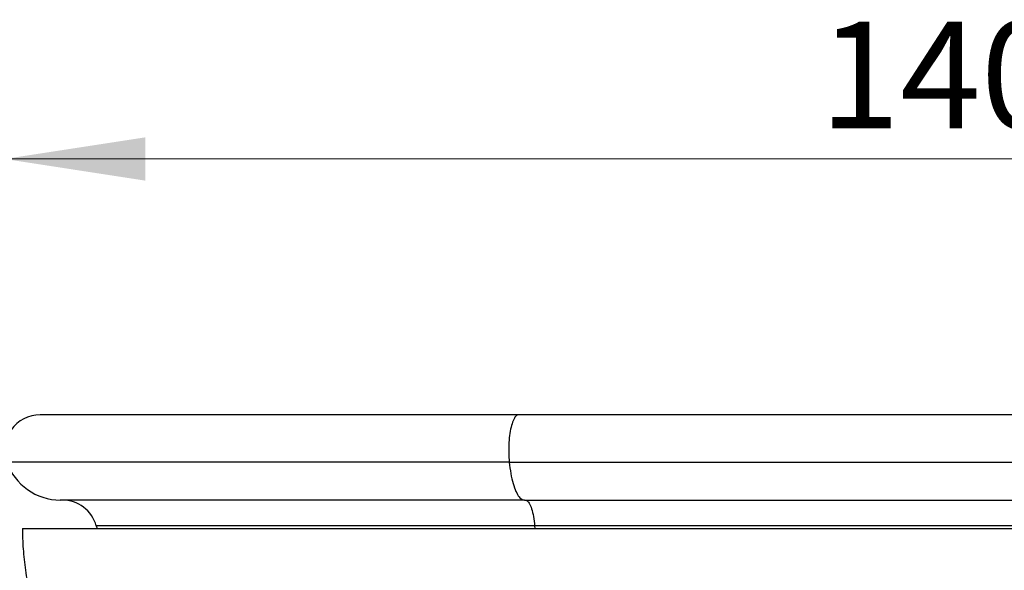
# Model space of a CAD drawing. Units: millimetres. Extents: x 30 to 600, y 38 to 861.
# Drawn here: x 102 to 171, y 600 to 638 of the extents above; entities that cross this region are included whole.
import ezdxf

# ---------------------------------------------------------------- set-up
doc = ezdxf.new("R2010")
doc.units = ezdxf.units.MM
doc.header["$LTSCALE"] = 3
doc.styles.add('SLDTEXTSTYLE2', font='TXT', dxfattribs={"width": 0.605})
doc.dimstyles.new('SLDDIMSTYLE1', dxfattribs={"dimtxt": 7.5, "dimasz": 9.906, "dimexe": 0, "dimexo": 0.0625, "dimgap": 1.875, "dimtad": 1, "dimrnd": 1e-09, "dimzin": 12, "dimdsep": 46, "dimtxsty": 'SLDTEXTSTYLE2', "dimsah": 1, "dimcen": 0.09, "dimadec": 0, "dimazin": 3, "dimtfac": 1, "dimtofl": 0, "dimtmove": 0, "dimatfit": 3, "dimfxl": 0, "dimfrac": 2, "dimtolj": 1, "dimtzin": 12, "dimarcsym": 0})

# ---------------------------------------------------------------- blocks, each defined once
blk = doc.blocks.new('_D_1')
at = {"color": 7, "linetype": 'Continuous', "lineweight": 0}
for p, q in [((100.961, 611.125), (100.961, 631.625)), ((241.461, 611.125), (241.461, 631.625)), ((100.961, 628.625), (241.461, 628.625))]:
    blk.add_line(p, q, dxfattribs=at)
at = {"color": 7, "linetype": 'Continuous', "lineweight": 18}
for points in [[(100.961, 628.625), (110.867, 627.101), (110.867, 630.149)], [(241.461, 628.625), (231.555, 630.149), (231.555, 627.101)]]:
    blk.add_solid(points, dxfattribs=at)
at = {"color": 7, "linetype": 'Continuous', "lineweight": 18, "insert": (158.32, 638.293), "char_height": 7.5, "attachment_point": 1, "style": 'SLDTEXTSTYLE2'}
blk.add_mtext('140,5', dxfattribs=at)

msp = doc.modelspace()

# ---------------------------------------------------------------- linework, layer by layer
at = {"color": 7, "linetype": 'Continuous', "lineweight": 25}
for p, q in [((137.149, 610.625), (103.461, 610.625)), ((205.273, 610.625), (137.149, 610.625)), ((136.481, 607.292), (205.941, 607.292)), ((137.549, 604.625), (104.875, 604.625)), ((137.549, 604.625), (204.873, 604.625)), ((102.211, 602.625), (240.211, 602.625)), ((107.415, 602.806), (107.467, 602.625)), ((204.153, 602.806), (138.269, 602.806))]:
    msp.add_line(p, q, dxfattribs=at)
at = {"color": 8, "linetype": 'Continuous', "lineweight": 25}
for p, q in [((136.481, 607.292), (101.104, 607.292)), ((138.269, 602.806), (107.415, 602.806)), ((138.269, 602.806), (138.283, 602.625))]:
    msp.add_line(p, q, dxfattribs=at)
at = {"color": 8, "linetype": 'Continuous', "lineweight": 25, "flags": 128}
msp.add_lwpolyline([(137.149, 610.625), (137.125, 610.624), (137.076, 610.612), (137.027, 610.588), (136.979, 610.552), (136.932, 610.505), (136.885, 610.446), (136.84, 610.375), (136.797, 610.294), (136.755, 610.203), (136.715, 610.101), (136.677, 609.99), (136.642, 609.87), (136.609, 609.741), (136.578, 609.605), (136.55, 609.461), (136.526, 609.311), (136.504, 609.156), (136.485, 608.995), (136.47, 608.83), (136.457, 608.662), (136.448, 608.491), (136.443, 608.318), (136.441, 608.145), (136.442, 607.971), (136.447, 607.798), (136.455, 607.627), (136.467, 607.458), (136.481, 607.292)], dxfattribs=at)
at = {"color": 7, "linetype": 'Continuous', "lineweight": 25, "flags": 128}
for points in [[(136.481, 607.292), (136.504, 607.083), (136.53, 606.879), (136.559, 606.681), (136.592, 606.488), (136.627, 606.303), (136.665, 606.124), (136.706, 605.953), (136.75, 605.791), (136.796, 605.638), (136.845, 605.494), (136.895, 605.359), (136.948, 605.235), (137.003, 605.122), (137.059, 605.019), (137.117, 604.928), (137.176, 604.849), (137.237, 604.781), (137.298, 604.725), (137.36, 604.682), (137.423, 604.65), (137.486, 604.632), (137.549, 604.625)], [(137.587, 604.625), (137.638, 604.619), (137.689, 604.6), (137.739, 604.567), (137.788, 604.523), (137.837, 604.465), (137.884, 604.396), (137.929, 604.315), (137.973, 604.223), (138.015, 604.119), (138.054, 604.006), (138.091, 603.882), (138.126, 603.75), (138.157, 603.609), (138.186, 603.461), (138.212, 603.305), (138.234, 603.144), (138.253, 602.977), (138.269, 602.806)]]:
    msp.add_lwpolyline(points, dxfattribs=at)
at = {"color": 7, "linetype": 'Continuous', "lineweight": 25}
for centre, radius, start, end in [((103.461, 608.125), 2.5, 90, 199.47122), ((104.875, 608.625), 4, 199.47122, 270), ((105.009, 602.125), 2.5, 15.79605, 90)]:
    msp.add_arc(centre, radius, start, end, dxfattribs=at)
msp.add_open_spline([(102.211, 602.625), (102.214, 602.387), (102.219, 601.906), (102.262, 601.176), (102.33, 600.432), (102.423, 599.678), (102.553, 598.836), (102.729, 597.91), (102.958, 596.905), (103.236, 595.856), (103.564, 594.771), (103.946, 593.657), (104.364, 592.563), (104.813, 591.496), (105.289, 590.458), (105.782, 589.466), (106.286, 588.523), (106.796, 587.627), (107.315, 586.769), (107.84, 585.949), (108.367, 585.169), (108.892, 584.43), (109.397, 583.749), (109.88, 583.126), (110.338, 582.557), (110.783, 582.022), (111.221, 581.512), (111.66, 581.018), (112.214, 580.413), (112.895, 579.7), (113.713, 578.888), (114.561, 578.09), (115.437, 577.306), (116.336, 576.543), (117.258, 575.8), (118.202, 575.078), (119.172, 574.372), (120.175, 573.68), (121.212, 573.001), (122.283, 572.337), (123.38, 571.693), (124.503, 571.069), (125.652, 570.465), (126.824, 569.884), (128.057, 569.306), (129.347, 568.739), (130.686, 568.187), (132.028, 567.67), (133.368, 567.186), (134.705, 566.736), (136.035, 566.318), (137.356, 565.931), (138.685, 565.568), (140.021, 565.229), (141.359, 564.915), (142.676, 564.63), (143.972, 564.37), (145.254, 564.134), (146.641, 563.9), (148.135, 563.672), (149.734, 563.457), (151.317, 563.271), (152.886, 563.111), (154.45, 562.976), (155.957, 562.868), (157.414, 562.783), (158.823, 562.718), (159.956, 562.68), (160.811, 562.658), (161.382, 562.646), (161.957, 562.637), (162.538, 562.63), (163.124, 562.626), (163.515, 562.626), (163.712, 562.625)], degree=3, knots=[0, 0, 0, 0, 0.00882, 0.017863, 0.0271, 0.036498, 0.046031, 0.058669, 0.071433, 0.084269, 0.098881, 0.113456, 0.127935, 0.142262, 0.156388, 0.170265, 0.183313, 0.196057, 0.208463, 0.220502, 0.232142, 0.243358, 0.254121, 0.26357, 0.2726, 0.281194, 0.289375, 0.297511, 0.305694, 0.319802, 0.334049, 0.348434, 0.36296, 0.377626, 0.392169, 0.40685, 0.421672, 0.436635, 0.45205, 0.467617, 0.483337, 0.499212, 0.515244, 0.531434, 0.547713, 0.565748, 0.583659, 0.601429, 0.619041, 0.636475, 0.653711, 0.67073, 0.687511, 0.704812, 0.721805, 0.738464, 0.754763, 0.77082, 0.786777, 0.806924, 0.826865, 0.846577, 0.866033, 0.885328, 0.904781, 0.922045, 0.939444, 0.957078, 0.964089, 0.971149, 0.978257, 0.985421, 0.992664, 1, 1, 1, 1], dxfattribs=at)

# ---------------------------------------------------------------- dimensions: what is measured, and where the dimension line sits
at = {"color": 7, "linetype": 'Continuous', "lineweight": 18}
dim = msp.add_linear_dim(base=(241.461, 628.625), p1=(100.961, 608.125), p2=(241.461, 608.125), dimstyle='SLDDIMSTYLE1', dxfattribs=at)
dim.commit()
dim.dimension.update_dxf_attribs({"geometry": '_D_1', "text_midpoint": (171.211, 628.625), "dimtype": 160})

doc.saveas('drawing.dxf')
